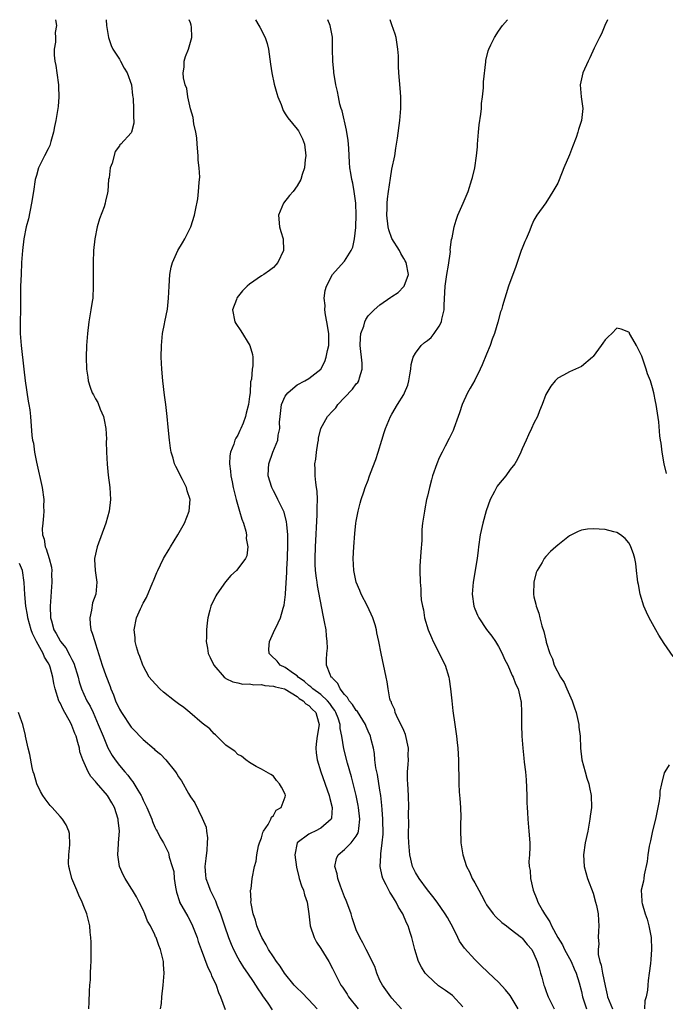
# Model space of a CAD drawing. Units: inches. Extents: x 2580000 to 2583000, y 1548000 to 1551000.
# Drawn here: x 2581086 to 2581195, y 1550834 to 1551000 of the extents above; entities that cross this region are included whole.
import ezdxf

# ---------------------------------------------------------------- set-up
doc = ezdxf.new("R2010")
doc.units = ezdxf.units.IN
doc.header["$MEASUREMENT"] = 0
doc.layers.add('LD25801548_10ft', color=93, linetype='Continuous')

msp = doc.modelspace()

# ---------------------------------------------------------------- linework, layer by layer
at = {"layer": 'LD25801548_10ft'}
for points, elevation in [([(2581092.2, 1551000), (2581092.39, 1550999), (2581092.19, 1550997.81), (2581092.23, 1550997), (2581092.2, 1550996.2), (2581091.99, 1550995), (2581092, 1550994), (2581092.11, 1550993), (2581092.27, 1550992.27), (2581092.46, 1550991), (2581092.74, 1550989), (2581092.74, 1550988.74), (2581092.8, 1550987), (2581092.67, 1550985.33), (2581092.62, 1550985), (2581092.28, 1550983), (2581092.06, 1550981.94), (2581091.86, 1550981), (2581091.41, 1550979.41), (2581091.24, 1550978.76), (2581091, 1550978.22), (2581090.34, 1550977), (2581089.35, 1550975), (2581089, 1550973.7), (2581088.83, 1550973.17), (2581088.79, 1550973), (2581088.51, 1550971), (2581088.19, 1550969), (2581087.64, 1550966.36), (2581087.29, 1550965), (2581086.9, 1550963), (2581086.66, 1550961), (2581086.51, 1550959), (2581086.4, 1550957), (2581086.34, 1550955), (2581086.3, 1550951), (2581086.26, 1550949), (2581086.27, 1550947), (2581086.41, 1550945), (2581086.85, 1550941), (2581087.11, 1550939), (2581087.6, 1550935.6), (2581087.74, 1550935), (2581087.88, 1550934.12), (2581088.01, 1550933), (2581088.22, 1550929.78), (2581088.33, 1550929), (2581088.49, 1550928.49), (2581088.67, 1550927), (2581089, 1550925.31), (2581089.95, 1550921), (2581090.24, 1550919), (2581090.22, 1550917.78), (2581090.24, 1550917), (2581090.22, 1550916.22), (2581090.06, 1550915), (2581089.97, 1550914.03), (2581090.04, 1550913), (2581090.29, 1550912.29), (2581090.46, 1550911), (2581090.65, 1550910.65), (2581091.16, 1550909), (2581091.56, 1550907.56), (2581091.58, 1550907), (2581091.57, 1550906.43), (2581091.6, 1550905), (2581091.47, 1550903.47), (2581091.44, 1550902.56), (2581091.32, 1550901), (2581091.4, 1550899), (2581091.53, 1550898.47), (2581091.96, 1550897), (2581092.34, 1550896.34), (2581093, 1550895.12), (2581093.08, 1550895), (2581093.95, 1550893.95), (2581094.67, 1550892.67), (2581095, 1550891.97), (2581095.34, 1550891.34), (2581096.03, 1550889), (2581096.21, 1550888.21), (2581096.62, 1550887), (2581097, 1550886.1), (2581097.54, 1550885), (2581098.06, 1550884.06), (2581098.57, 1550883), (2581099.44, 1550881), (2581100.25, 1550879), (2581101.07, 1550877.07), (2581101.78, 1550875.78), (2581102.29, 1550875), (2581103, 1550874.05), (2581103.91, 1550873), (2581104.44, 1550872.44), (2581105, 1550871.64), (2581105.3, 1550871.3), (2581106.11, 1550869.89), (2581106.66, 1550869), (2581106.77, 1550868.77), (2581107, 1550868.23), (2581107.44, 1550867.44), (2581107.65, 1550867), (2581108.49, 1550865), (2581108.61, 1550864.61), (2581109, 1550863.64), (2581109.21, 1550863.21), (2581109.36, 1550863), (2581109.9, 1550861.9), (2581110.47, 1550861), (2581110.65, 1550860.65), (2581111.3, 1550859.3), (2581111.38, 1550859), (2581111.43, 1550858.57), (2581111.92, 1550857), (2581112.19, 1550856.19), (2581112.28, 1550855), (2581112.49, 1550853.51), (2581112.67, 1550852.67), (2581113.13, 1550851.13), (2581113.18, 1550851), (2581114.56, 1550848.56), (2581115.26, 1550847.26), (2581116.12, 1550845), (2581116.33, 1550844.33), (2581116.8, 1550843), (2581117.94, 1550839.94), (2581118.43, 1550839), (2581118.57, 1550838.57), (2581119, 1550837.73), (2581119.35, 1550837), (2581119.74, 1550835.74), (2581120.08, 1550835), (2581120.88, 1550832.88)], 7210), ([(2581100.77, 1551000), (2581100.85, 1550999), (2581101.16, 1550997), (2581101.64, 1550995.64), (2581101.92, 1550995), (2581103, 1550993.35), (2581103.2, 1550993), (2581103.8, 1550991.8), (2581104.3, 1550991), (2581105.03, 1550989), (2581105.21, 1550987.21), (2581105.28, 1550987), (2581105.36, 1550986.64), (2581105.41, 1550985), (2581105.38, 1550983.38), (2581105.47, 1550983), (2581105.45, 1550982.55), (2581105.06, 1550981), (2581105, 1550980.89), (2581103.24, 1550979), (2581103.11, 1550978.89), (2581103, 1550978.7), (2581102.28, 1550977.72), (2581101.79, 1550975.79), (2581101.45, 1550975), (2581101.27, 1550973.27), (2581101.19, 1550973), (2581101.06, 1550971.06), (2581101, 1550970.76), (2581100.66, 1550969.34), (2581100.6, 1550969), (2581100.42, 1550968.42), (2581099.65, 1550966.35), (2581099.26, 1550965), (2581098.85, 1550963), (2581098.65, 1550961), (2581098.57, 1550959), (2581098.58, 1550957.41), (2581098.57, 1550956.57), (2581098.6, 1550955), (2581098.5, 1550953), (2581098.43, 1550952.43), (2581098.21, 1550951), (2581098.02, 1550949.98), (2581097.87, 1550949), (2581097.61, 1550947), (2581097.46, 1550945), (2581097.4, 1550943), (2581097.45, 1550941), (2581097.66, 1550939.66), (2581097.72, 1550939), (2581098.07, 1550937.93), (2581098.43, 1550937), (2581098.66, 1550936.66), (2581099, 1550935.98), (2581099.37, 1550935.37), (2581099.79, 1550934.21), (2581100.34, 1550933), (2581100.46, 1550932.46), (2581100.71, 1550931), (2581100.81, 1550929.19), (2581100.78, 1550928.78), (2581100.84, 1550927), (2581100.94, 1550924.94), (2581101.11, 1550923.11), (2581101.39, 1550921), (2581101.51, 1550919), (2581101.3, 1550917), (2581100.73, 1550915), (2581099.25, 1550911), (2581098.83, 1550909), (2581098.83, 1550908.83), (2581098.93, 1550907), (2581099.19, 1550905), (2581099.02, 1550903.02), (2581098.45, 1550901.55), (2581098.3, 1550900.3), (2581098, 1550899), (2581098.08, 1550897.92), (2581098.19, 1550897), (2581098.43, 1550896.43), (2581098.86, 1550895), (2581099, 1550894.6), (2581100.12, 1550891), (2581100.71, 1550889.29), (2581101.43, 1550887.43), (2581101.54, 1550887), (2581101.99, 1550885.99), (2581102.35, 1550885), (2581103, 1550883.58), (2581103.37, 1550883), (2581105, 1550880.54), (2581105.77, 1550879.77), (2581106.45, 1550879), (2581107, 1550878.46), (2581108.86, 1550876.86), (2581109, 1550876.71), (2581109.96, 1550875.96), (2581110.83, 1550875), (2581112.47, 1550873), (2581112.69, 1550872.69), (2581113, 1550872.15), (2581113.48, 1550871.48), (2581114.68, 1550869.32), (2581115, 1550868.78), (2581115.76, 1550867.76), (2581117, 1550865.16), (2581117.64, 1550863.64), (2581117.69, 1550863), (2581117.87, 1550861.87), (2581117.85, 1550861), (2581117.77, 1550859.77), (2581117.62, 1550858.38), (2581117.46, 1550857), (2581117.55, 1550855.55), (2581117.61, 1550855), (2581117.97, 1550853.97), (2581118.33, 1550853), (2581118.57, 1550852.57), (2581119.22, 1550851.22), (2581119.46, 1550850.54), (2581120.06, 1550849), (2581120.73, 1550847), (2581121.43, 1550845), (2581121.88, 1550843.88), (2581122.28, 1550843), (2581123, 1550841.61), (2581123.34, 1550841), (2581123.98, 1550839.98), (2581124.65, 1550839), (2581125.59, 1550837.59), (2581126.01, 1550837), (2581126.37, 1550836.37), (2581127, 1550835.45), (2581127.17, 1550835.17), (2581128.04, 1550833.96), (2581128.81, 1550832.81)], 7200), ([(2581136.39, 1550833), (2581135, 1550834.52), (2581133.77, 1550835.77), (2581133, 1550836.49), (2581132.52, 1550837), (2581130.88, 1550839), (2581130.16, 1550840.16), (2581129.51, 1550841), (2581129, 1550841.76), (2581128.2, 1550843), (2581127.79, 1550843.79), (2581127.03, 1550845), (2581126.44, 1550846.44), (2581126.2, 1550847), (2581125.96, 1550847.96), (2581125.58, 1550849), (2581125.23, 1550850.77), (2581125.22, 1550851), (2581125.26, 1550851.26), (2581125.17, 1550853), (2581125.23, 1550853.23), (2581125.43, 1550855), (2581125.83, 1550857), (2581126.08, 1550857.92), (2581126.2, 1550859), (2581126.51, 1550860.51), (2581126.64, 1550861), (2581127, 1550861.88), (2581127.25, 1550862.75), (2581127.36, 1550863), (2581128.12, 1550864.12), (2581128.59, 1550865), (2581128.67, 1550865.33), (2581129, 1550865.64), (2581129.5, 1550866.5), (2581130.31, 1550867), (2581131, 1550868.79), (2581131.06, 1550869), (2581131, 1550869.22), (2581130.39, 1550870.39), (2581130.01, 1550871), (2581129.54, 1550871.54), (2581129, 1550872.25), (2581128.57, 1550872.57), (2581127.77, 1550873), (2581127, 1550873.44), (2581126.1, 1550873.9), (2581125, 1550874.55), (2581124.38, 1550875), (2581123.63, 1550875.63), (2581123, 1550875.91), (2581122.49, 1550876.49), (2581121.7, 1550877), (2581121, 1550877.53), (2581119.26, 1550879.26), (2581119, 1550879.4), (2581118.26, 1550880.26), (2581117, 1550881.24), (2581114.89, 1550883), (2581113.88, 1550883.88), (2581113, 1550884.46), (2581112.29, 1550885), (2581110.46, 1550886.46), (2581109.82, 1550887), (2581108.46, 1550888.46), (2581108.05, 1550889), (2581107, 1550890.91), (2581106.96, 1550891), (2581106.47, 1550892.47), (2581106.23, 1550893), (2581105.91, 1550894.09), (2581105.7, 1550895), (2581105.67, 1550895.67), (2581105.53, 1550897), (2581105.9, 1550899), (2581106.55, 1550900.55), (2581106.77, 1550901), (2581106.86, 1550901.14), (2581107, 1550901.46), (2581107.56, 1550902.44), (2581108.68, 1550905), (2581108.76, 1550905.24), (2581109.33, 1550906.67), (2581109.48, 1550907), (2581109.96, 1550907.96), (2581110.45, 1550909), (2581111.4, 1550910.6), (2581111.66, 1550911), (2581112.89, 1550913), (2581113.98, 1550915), (2581114.77, 1550917), (2581114.93, 1550919), (2581114.45, 1550920.45), (2581114.32, 1550921), (2581113.65, 1550922.35), (2581113.3, 1550923), (2581113, 1550923.7), (2581112.53, 1550924.53), (2581112.32, 1550925), (2581112.06, 1550925.94), (2581111.74, 1550927), (2581111.64, 1550927.64), (2581111.45, 1550929), (2581111.22, 1550931.22), (2581111.07, 1550933), (2581110.85, 1550935), (2581110.61, 1550936.61), (2581110.32, 1550939), (2581110.18, 1550941), (2581110.08, 1550943), (2581110.09, 1550945), (2581110.3, 1550947), (2581110.63, 1550948.63), (2581110.69, 1550949), (2581111.11, 1550951.11), (2581111.32, 1550953), (2581111.4, 1550955), (2581111.53, 1550957), (2581111.76, 1550958.24), (2581111.98, 1550959), (2581112.9, 1550961), (2581113.65, 1550962.35), (2581114.08, 1550963), (2581115.06, 1550965), (2581115.68, 1550967), (2581115.83, 1550967.83), (2581116.23, 1550969.77), (2581116.39, 1550971), (2581116.49, 1550972.49), (2581116.56, 1550973), (2581116.59, 1550973.41), (2581116.49, 1550975), (2581116.31, 1550976.3), (2581116.3, 1550977), (2581116.13, 1550979), (2581116.07, 1550980.07), (2581115.91, 1550981), (2581115.58, 1550982.42), (2581115.47, 1550983.47), (2581115, 1550984.95), (2581114.59, 1550987), (2581114.37, 1550988.37), (2581114.14, 1550989), (2581113.84, 1550990.16), (2581113.79, 1550991), (2581113.96, 1550991.96), (2581113.94, 1550993), (2581114.19, 1550993.81), (2581114.67, 1550995), (2581115.23, 1550997), (2581115.18, 1550998.82), (2581115.15, 1550999), (2581115.1, 1550999.1), (2581115, 1550999.47), (2581114.81, 1551000)], 7190), ([(2581126, 1551000), (2581126.54, 1550999), (2581126.73, 1550998.73), (2581127.6, 1550997), (2581127.97, 1550995.97), (2581128.16, 1550995), (2581128.51, 1550992.51), (2581128.73, 1550991), (2581129.14, 1550989.14), (2581129.56, 1550987.56), (2581129.77, 1550987), (2581130.31, 1550985.69), (2581130.65, 1550984.65), (2581131, 1550984.13), (2581131.42, 1550983.42), (2581133, 1550981.53), (2581133.22, 1550981.22), (2581133.38, 1550981), (2581133.91, 1550979.91), (2581134.28, 1550979), (2581134.49, 1550977), (2581134.38, 1550976.38), (2581134.27, 1550975), (2581133.86, 1550973.86), (2581133.65, 1550973), (2581133, 1550971.95), (2581132.32, 1550971), (2581131.71, 1550970.29), (2581130.74, 1550969), (2581129.87, 1550967), (2581130.06, 1550965), (2581130.26, 1550964.26), (2581130.67, 1550963), (2581130.73, 1550961), (2581129.78, 1550959), (2581129.42, 1550958.58), (2581129, 1550958.16), (2581128.37, 1550957.63), (2581127.41, 1550957), (2581127, 1550956.76), (2581125, 1550955.35), (2581124.6, 1550955), (2581123.8, 1550954.2), (2581122.9, 1550953.1), (2581122.84, 1550953), (2581122.77, 1550952.77), (2581122.13, 1550951), (2581122.49, 1550949), (2581122.68, 1550948.68), (2581123.49, 1550947.49), (2581125.01, 1550945), (2581125.48, 1550943.48), (2581125.55, 1550943), (2581125.54, 1550941.54), (2581125.45, 1550941), (2581125.3, 1550939.3), (2581125.17, 1550938.83), (2581125.06, 1550937), (2581125, 1550936.38), (2581124.81, 1550935), (2581124.42, 1550933.58), (2581124.3, 1550933), (2581123.88, 1550931.88), (2581123.52, 1550931), (2581123.34, 1550930.66), (2581123, 1550929.87), (2581122.66, 1550929.34), (2581122.52, 1550929), (2581122.32, 1550928.32), (2581121.77, 1550927), (2581121.65, 1550926.35), (2581121.58, 1550925), (2581121.76, 1550923.76), (2581121.81, 1550923), (2581122.02, 1550921.98), (2581122.24, 1550921), (2581122.73, 1550919), (2581123.31, 1550917), (2581123.66, 1550915.66), (2581123.94, 1550915), (2581124.36, 1550913.64), (2581124.46, 1550913), (2581124.42, 1550912.42), (2581124.71, 1550911), (2581124.51, 1550909.49), (2581124.28, 1550909), (2581123, 1550907.28), (2581122.76, 1550907), (2581121.84, 1550906.16), (2581120.91, 1550905.09), (2581119.45, 1550903), (2581119.28, 1550902.72), (2581118.47, 1550901), (2581118.3, 1550900.3), (2581117.94, 1550899), (2581117.82, 1550898.18), (2581117.69, 1550897), (2581117.69, 1550895.69), (2581117.66, 1550895), (2581117.87, 1550893.87), (2581118, 1550893), (2581118.33, 1550892.33), (2581118.95, 1550891), (2581120.69, 1550889), (2581120.85, 1550888.85), (2581121, 1550888.77), (2581122.17, 1550888.17), (2581123, 1550888.02), (2581123.83, 1550887.83), (2581125, 1550887.84), (2581125.71, 1550887.71), (2581127, 1550887.73), (2581127.57, 1550887.57), (2581129, 1550887.48), (2581129.35, 1550887.35), (2581130.88, 1550887), (2581131, 1550886.96), (2581133, 1550885.73), (2581133.38, 1550885.38), (2581134.05, 1550885), (2581134.48, 1550884.48), (2581135, 1550884.18), (2581135.57, 1550883.57), (2581136.17, 1550883), (2581136.62, 1550881.38), (2581136.71, 1550881), (2581136.37, 1550879), (2581136.25, 1550877.75), (2581136.15, 1550877), (2581136.22, 1550876.22), (2581136.4, 1550875), (2581137, 1550873), (2581138.41, 1550869), (2581138.51, 1550868.51), (2581138.94, 1550867), (2581138.81, 1550865.19), (2581138.75, 1550865), (2581137, 1550863.47), (2581136.07, 1550863), (2581135.33, 1550862.67), (2581135, 1550862.47), (2581133, 1550861), (2581132.62, 1550859), (2581132.89, 1550856.89), (2581133.28, 1550855.28), (2581133.38, 1550855), (2581133.73, 1550853.73), (2581134.07, 1550853), (2581134.23, 1550852.23), (2581134.71, 1550851), (2581135, 1550849), (2581135.21, 1550847), (2581135.88, 1550845), (2581136.26, 1550844.26), (2581137, 1550843.19), (2581138.37, 1550841), (2581139, 1550839.82), (2581139.25, 1550839.25), (2581140.41, 1550837), (2581140.66, 1550836.66), (2581141.44, 1550835.44), (2581141.7, 1550835), (2581143.3, 1550833)], 7180), ([(2581150.64, 1550833), (2581149, 1550834.78), (2581148.82, 1550835), (2581147.4, 1550837), (2581147, 1550837.78), (2581146.47, 1550839), (2581146.12, 1550840.12), (2581145.7, 1550841), (2581145, 1550842.37), (2581144.65, 1550843), (2581144.13, 1550844.13), (2581143.58, 1550845), (2581143, 1550846.34), (2581142.33, 1550848.33), (2581142.14, 1550849), (2581141.39, 1550851), (2581141.28, 1550851.28), (2581141, 1550851.89), (2581140.32, 1550853.68), (2581139.88, 1550855), (2581139.78, 1550855.78), (2581139.4, 1550857), (2581139.66, 1550858.34), (2581139.95, 1550859), (2581141, 1550859.86), (2581142.12, 1550861), (2581143, 1550862.16), (2581143.31, 1550862.69), (2581143.39, 1550863), (2581143.41, 1550863.41), (2581143.61, 1550865), (2581143.39, 1550867), (2581143.33, 1550867.33), (2581142.98, 1550868.98), (2581142.59, 1550870.59), (2581142.18, 1550872.18), (2581141.53, 1550874.47), (2581140.9, 1550876.9), (2581140.56, 1550879), (2581140.29, 1550880.29), (2581140.28, 1550881), (2581139.93, 1550882.07), (2581139.57, 1550883), (2581139.36, 1550883.36), (2581139, 1550883.84), (2581138.53, 1550884.53), (2581138.13, 1550885), (2581137, 1550886.03), (2581135.67, 1550887), (2581135.34, 1550887.34), (2581135, 1550887.57), (2581134.25, 1550888.25), (2581133.19, 1550889), (2581133, 1550889.2), (2581132.39, 1550889.61), (2581131, 1550890.62), (2581130.17, 1550891), (2581129.66, 1550891.66), (2581128.64, 1550892.64), (2581128.29, 1550893), (2581128.26, 1550893.74), (2581128.35, 1550895), (2581129, 1550896.52), (2581129.83, 1550898.17), (2581130.18, 1550899), (2581130.64, 1550900.64), (2581130.85, 1550901.15), (2581131.05, 1550902.95), (2581131.04, 1550903.04), (2581131.29, 1550906.71), (2581131.29, 1550907.29), (2581131.37, 1550909), (2581131.45, 1550911.45), (2581131.43, 1550913), (2581131.25, 1550914.75), (2581131.23, 1550915.23), (2581130.82, 1550916.82), (2581130.46, 1550917.54), (2581129.77, 1550919), (2581129.51, 1550919.51), (2581129, 1550920.42), (2581128.72, 1550921), (2581128.13, 1550923), (2581128.19, 1550924.19), (2581128.21, 1550925), (2581128.92, 1550927), (2581129.73, 1550929), (2581129.82, 1550929.82), (2581130.08, 1550931), (2581130.06, 1550932.06), (2581130.13, 1550933), (2581130.39, 1550935), (2581131, 1550936.41), (2581131.46, 1550937), (2581132.27, 1550937.73), (2581133, 1550938.32), (2581134.34, 1550939), (2581135, 1550939.4), (2581137, 1550940.99), (2581137.69, 1550942.31), (2581137.94, 1550943), (2581138.15, 1550944.15), (2581138.36, 1550945), (2581138.38, 1550945.62), (2581138.36, 1550947), (2581138.05, 1550949), (2581137.81, 1550950.19), (2581137.7, 1550951), (2581137.73, 1550951.73), (2581137.58, 1550953), (2581137.73, 1550954.27), (2581137.99, 1550955), (2581139, 1550956.95), (2581139.93, 1550958.07), (2581141, 1550959.2), (2581142.12, 1550961), (2581142.41, 1550961.59), (2581142.71, 1550963), (2581142.9, 1550964.9), (2581142.93, 1550965), (2581142.99, 1550967), (2581142.91, 1550969), (2581142.66, 1550971), (2581142.42, 1550972.42), (2581142.26, 1550973), (2581142.1, 1550974.1), (2581141.93, 1550975), (2581141.86, 1550975.86), (2581141.75, 1550978.25), (2581141.69, 1550979), (2581141.62, 1550979.62), (2581141.37, 1550981.37), (2581140.61, 1550984.61), (2581140.46, 1550985), (2581140.24, 1550985.76), (2581139.97, 1550987), (2581139.85, 1550987.85), (2581139.57, 1550989), (2581139.25, 1550990.75), (2581139.23, 1550991), (2581139.23, 1550991.23), (2581139.02, 1550993), (2581139.01, 1550995), (2581138.97, 1550997.03), (2581138.61, 1550999), (2581138.2, 1551000)], 7170), ([(2581161, 1550833.31), (2581159.23, 1550835.23), (2581158.08, 1550836.08), (2581156.89, 1550836.89), (2581155, 1550838.62), (2581154.65, 1550839), (2581154.03, 1550840.03), (2581153.51, 1550841), (2581152.88, 1550843), (2581152.38, 1550845), (2581152.12, 1550845.88), (2581151.75, 1550847), (2581151.49, 1550847.49), (2581150.86, 1550849), (2581150.15, 1550850.15), (2581149.72, 1550851), (2581149.43, 1550851.43), (2581149, 1550852.2), (2581148.67, 1550852.67), (2581148.06, 1550853.94), (2581147.5, 1550855), (2581147.36, 1550855.36), (2581147.05, 1550857), (2581147.14, 1550858.86), (2581147.12, 1550859.13), (2581147.37, 1550861), (2581147.51, 1550862.49), (2581147.49, 1550865), (2581147.37, 1550866.63), (2581147.33, 1550867.33), (2581147.14, 1550869), (2581147, 1550869.92), (2581146.56, 1550872.56), (2581146.31, 1550873.69), (2581146.14, 1550875), (2581146.07, 1550876.07), (2581145.89, 1550877), (2581145.53, 1550878.47), (2581145.42, 1550879), (2581145, 1550879.88), (2581144.67, 1550880.67), (2581144.55, 1550881), (2581143.18, 1550883.18), (2581143, 1550883.36), (2581142.37, 1550884.37), (2581141.81, 1550885), (2581141.53, 1550885.53), (2581141, 1550886.06), (2581140.27, 1550887), (2581139.91, 1550887.91), (2581139, 1550888.79), (2581138.91, 1550888.91), (2581138.78, 1550889), (2581138.58, 1550889.42), (2581137.97, 1550891), (2581137.96, 1550891.96), (2581138.02, 1550893), (2581138.12, 1550893.88), (2581138.1, 1550895), (2581137.96, 1550895.96), (2581137.9, 1550897), (2581137.66, 1550898.34), (2581137.43, 1550899.43), (2581136.47, 1550904.47), (2581136.38, 1550905), (2581136.31, 1550905.69), (2581136.13, 1550907), (2581136.08, 1550908.08), (2581136.08, 1550909), (2581136.14, 1550911), (2581136.4, 1550916.4), (2581136.41, 1550917), (2581136.38, 1550917.62), (2581136.43, 1550919), (2581136.4, 1550920.4), (2581136.31, 1550921), (2581136.15, 1550921.85), (2581136.07, 1550923), (2581136.06, 1550924.06), (2581136.02, 1550925), (2581136.18, 1550925.82), (2581136.31, 1550927), (2581136.52, 1550928.52), (2581136.6, 1550929), (2581136.64, 1550929.36), (2581137.01, 1550931), (2581138.16, 1550933), (2581139, 1550933.92), (2581139.53, 1550934.47), (2581139.89, 1550935), (2581141, 1550936.2), (2581142.37, 1550937.63), (2581143, 1550938.5), (2581143.25, 1550938.75), (2581143.41, 1550939), (2581143.52, 1550939.52), (2581144.02, 1550941), (2581144, 1550942), (2581143.68, 1550945), (2581143.7, 1550946.3), (2581143.79, 1550947), (2581144.25, 1550948.25), (2581144.44, 1550949), (2581144.61, 1550949.39), (2581145, 1550949.98), (2581146.02, 1550951), (2581147, 1550951.88), (2581148.86, 1550953.14), (2581149, 1550953.25), (2581150.05, 1550953.95), (2581151.05, 1550954.95), (2581151.08, 1550955), (2581151.8, 1550957), (2581151.41, 1550959), (2581151.27, 1550959.27), (2581151, 1550959.69), (2581150.52, 1550960.52), (2581150.29, 1550961), (2581149, 1550963.03), (2581148.51, 1550964.51), (2581148.37, 1550965), (2581148.14, 1550967), (2581148.2, 1550968.2), (2581148.2, 1550969), (2581148.27, 1550969.73), (2581148.42, 1550971), (2581148.75, 1550973.25), (2581149, 1550974.76), (2581149.48, 1550977), (2581149.69, 1550978.31), (2581149.98, 1550979.98), (2581150.37, 1550983), (2581150.52, 1550985), (2581150.51, 1550987), (2581150.41, 1550988.41), (2581150.18, 1550991), (2581150.12, 1550992.12), (2581150.1, 1550993.9), (2581150.04, 1550995), (2581149.73, 1550997), (2581149.58, 1550997.58), (2581149, 1550999.14), (2581148.73, 1551000)], 7160), ([(2581170.35, 1550833), (2581169, 1550835.21), (2581168.18, 1550836.18), (2581167, 1550837.48), (2581166.2, 1550838.2), (2581164.16, 1550840.16), (2581163, 1550841.31), (2581161.25, 1550843.25), (2581161, 1550843.63), (2581160.43, 1550844.43), (2581160.17, 1550845), (2581159.34, 1550846.66), (2581158.39, 1550848.39), (2581158.02, 1550849), (2581156.63, 1550851), (2581155.94, 1550851.94), (2581155, 1550853.06), (2581153.59, 1550855), (2581153, 1550855.99), (2581152.66, 1550856.66), (2581152.51, 1550857), (2581152.03, 1550859), (2581151.88, 1550861), (2581151.84, 1550862.16), (2581151.84, 1550863), (2581151.88, 1550863.88), (2581151.84, 1550866.16), (2581151.86, 1550867), (2581151.79, 1550869), (2581151.68, 1550871), (2581151.67, 1550871.67), (2581151.67, 1550873), (2581151.77, 1550874.23), (2581151.8, 1550875), (2581151.78, 1550875.78), (2581151.81, 1550877), (2581151.32, 1550879.32), (2581151, 1550879.96), (2581150.71, 1550880.71), (2581150.01, 1550881.99), (2581149.58, 1550883), (2581149.49, 1550883.49), (2581149, 1550884.5), (2581148.88, 1550884.88), (2581148.79, 1550885), (2581148.68, 1550885.32), (2581148.36, 1550887), (2581148.2, 1550888.2), (2581148.02, 1550889), (2581147.2, 1550893), (2581146.82, 1550895), (2581146.47, 1550896.47), (2581146.4, 1550897), (2581146.16, 1550897.84), (2581145.78, 1550899), (2581144.88, 1550901), (2581143.84, 1550903), (2581143.6, 1550903.6), (2581142.98, 1550905), (2581142.59, 1550907), (2581142.49, 1550909), (2581142.56, 1550911), (2581142.75, 1550913.25), (2581142.95, 1550915), (2581143, 1550915.35), (2581143.31, 1550917), (2581143.63, 1550918.37), (2581143.83, 1550919), (2581144.26, 1550920.26), (2581144.5, 1550921), (2581145, 1550922.25), (2581145.2, 1550922.8), (2581145.41, 1550923.41), (2581146.28, 1550925.72), (2581146.7, 1550927), (2581147.3, 1550929), (2581147.68, 1550930.32), (2581147.93, 1550931), (2581148.77, 1550933), (2581149, 1550933.37), (2581149.94, 1550935), (2581151, 1550936.71), (2581151.15, 1550937), (2581151.69, 1550938.31), (2581151.88, 1550939), (2581152.06, 1550940.06), (2581152.2, 1550941), (2581152.24, 1550941.76), (2581152.58, 1550943), (2581153, 1550943.7), (2581153.98, 1550945), (2581154.53, 1550945.47), (2581155, 1550945.83), (2581155.64, 1550946.36), (2581156.14, 1550947), (2581157, 1550948.24), (2581157.39, 1550949), (2581157.45, 1550949.45), (2581157.81, 1550951), (2581157.82, 1550951.82), (2581158, 1550955), (2581158.28, 1550957), (2581158.55, 1550958.55), (2581158.88, 1550960.88), (2581158.87, 1550961.13), (2581159.09, 1550962.91), (2581159.17, 1550963.17), (2581159.5, 1550965), (2581159.84, 1550966.16), (2581160.17, 1550967), (2581161.04, 1550969), (2581161.87, 1550971), (2581162.53, 1550973), (2581162.63, 1550973.37), (2581162.99, 1550975), (2581163.27, 1550977), (2581163.45, 1550978.55), (2581163.47, 1550979), (2581163.65, 1550981), (2581163.74, 1550982.26), (2581164.02, 1550984.02), (2581164.11, 1550985), (2581164.16, 1550985.84), (2581164.33, 1550987), (2581164.5, 1550988.5), (2581164.5, 1550989), (2581164.49, 1550989.51), (2581164.86, 1550992.86), (2581164.87, 1550993.13), (2581165.25, 1550994.75), (2581165.36, 1550995), (2581165.73, 1550995.73), (2581166.33, 1550997), (2581167, 1550998.08), (2581167.66, 1550999), (2581168.55, 1551000)], 7150), ([(2581185.43, 1551000), (2581184.97, 1550999), (2581184.37, 1550997.63), (2581184.04, 1550997), (2581183.18, 1550995.18), (2581182.44, 1550993.56), (2581182.15, 1550993), (2581181.24, 1550991), (2581180.81, 1550989), (2581180.99, 1550987), (2581181.24, 1550985), (2581181.03, 1550983), (2581180.52, 1550981.48), (2581180.41, 1550981), (2581180.11, 1550980.11), (2581179.49, 1550978.51), (2581179, 1550977.17), (2581178.05, 1550975), (2581177.76, 1550974.24), (2581177, 1550972.39), (2581176.16, 1550971), (2581175.75, 1550970.25), (2581175, 1550969.1), (2581173.5, 1550967), (2581173, 1550966.16), (2581172.62, 1550965.38), (2581172.17, 1550964.17), (2581171.67, 1550963), (2581171.45, 1550962.55), (2581171, 1550961.43), (2581170.86, 1550961), (2581170.14, 1550959), (2581169.85, 1550958.15), (2581169.42, 1550957), (2581168.72, 1550955), (2581168.31, 1550953.69), (2581168.07, 1550953), (2581167.7, 1550951.7), (2581167.49, 1550951), (2581167.35, 1550950.65), (2581166.92, 1550948.92), (2581166.32, 1550947), (2581165.94, 1550946.06), (2581165.59, 1550945), (2581165, 1550943.51), (2581164.27, 1550941.73), (2581163.93, 1550941), (2581163, 1550939.12), (2581162.24, 1550937.76), (2581161.78, 1550937), (2581160.89, 1550935), (2581160.4, 1550933.6), (2581160.22, 1550933), (2581159.49, 1550931), (2581159.35, 1550930.65), (2581159, 1550929.96), (2581158.7, 1550929.3), (2581157.99, 1550927.99), (2581157.47, 1550927), (2581157, 1550926), (2581156.57, 1550925), (2581155.89, 1550923), (2581155.72, 1550922.28), (2581155.35, 1550921), (2581155, 1550919.55), (2581154.88, 1550919), (2581154.59, 1550917.41), (2581154.49, 1550917), (2581154.2, 1550915), (2581154.09, 1550913.91), (2581154.05, 1550913), (2581154.04, 1550912.04), (2581153.88, 1550910.12), (2581153.75, 1550907.75), (2581153.73, 1550907), (2581153.76, 1550905), (2581153.9, 1550903.9), (2581153.91, 1550903), (2581153.98, 1550902.02), (2581154.16, 1550901), (2581154.34, 1550900.34), (2581154.54, 1550899), (2581155.12, 1550897), (2581155.67, 1550895.67), (2581155.98, 1550895), (2581158, 1550891), (2581158.62, 1550889), (2581158.67, 1550888.67), (2581158.91, 1550887), (2581159.12, 1550885), (2581159.32, 1550883.32), (2581159.64, 1550881), (2581159.79, 1550879.79), (2581159.91, 1550879), (2581160.05, 1550877.95), (2581160.15, 1550877), (2581160.28, 1550875), (2581160.28, 1550873.72), (2581160.33, 1550872.33), (2581160.33, 1550871), (2581160.38, 1550869.62), (2581160.48, 1550868.48), (2581160.58, 1550867), (2581160.64, 1550865.36), (2581160.64, 1550865), (2581160.6, 1550864.6), (2581160.6, 1550863), (2581160.66, 1550861.34), (2581160.65, 1550861), (2581160.96, 1550859), (2581161.58, 1550857), (2581162.1, 1550856.1), (2581162.56, 1550855), (2581163, 1550854.23), (2581163.66, 1550853), (2581164.15, 1550852.15), (2581164.73, 1550851), (2581165, 1550850.54), (2581166.13, 1550849), (2581166.54, 1550848.54), (2581167.58, 1550847.58), (2581168.33, 1550847), (2581169, 1550846.51), (2581170.91, 1550845), (2581171, 1550844.92), (2581171.84, 1550843.84), (2581172.61, 1550843), (2581173, 1550842.27), (2581173.55, 1550841), (2581173.88, 1550839.88), (2581174.11, 1550839), (2581174.34, 1550838.34), (2581174.66, 1550837), (2581174.76, 1550836.76), (2581175, 1550836.05), (2581175.29, 1550835.29), (2581175.37, 1550835), (2581176.39, 1550833)], 7140), ([(2581195.39, 1550923.39), (2581194.97, 1550925.03), (2581194.62, 1550927), (2581194.48, 1550928.48), (2581194.37, 1550929), (2581194.26, 1550929.73), (2581194.09, 1550932.09), (2581193.65, 1550935), (2581193.53, 1550935.53), (2581193.23, 1550937), (2581193, 1550937.82), (2581192.64, 1550939), (2581192.18, 1550940.18), (2581191.95, 1550941), (2581191.24, 1550943), (2581191.19, 1550943.19), (2581191, 1550943.64), (2581190.54, 1550944.54), (2581190.29, 1550945), (2581189.28, 1550946.72), (2581189.14, 1550947), (2581189.11, 1550947.11), (2581189, 1550947.25), (2581187.74, 1550947.74), (2581187, 1550947.9), (2581186.13, 1550947), (2581185.53, 1550946.47), (2581185, 1550945.92), (2581184.61, 1550945.39), (2581184.36, 1550945), (2581183, 1550943.13), (2581182.87, 1550943), (2581181, 1550941.42), (2581179, 1550940.54), (2581177.98, 1550939.98), (2581177, 1550939.48), (2581176.55, 1550939), (2581175.86, 1550938.14), (2581175.15, 1550937), (2581175, 1550936.72), (2581174.37, 1550935), (2581173.93, 1550933.93), (2581173.57, 1550933), (2581173, 1550931.87), (2581172.6, 1550931), (2581172.08, 1550929.92), (2581171.65, 1550929), (2581171, 1550927.55), (2581170.79, 1550927), (2581170.2, 1550925.8), (2581169.77, 1550925), (2581169, 1550924.04), (2581168.25, 1550923), (2581167, 1550921.51), (2581166.78, 1550921.22), (2581166.33, 1550920.33), (2581165.62, 1550919), (2581164.94, 1550917.06), (2581164.38, 1550915), (2581163.91, 1550913), (2581163.62, 1550911), (2581163.57, 1550910.43), (2581163.41, 1550909), (2581162.73, 1550905), (2581162.59, 1550903), (2581162.83, 1550901), (2581163, 1550900.55), (2581163.48, 1550899.48), (2581163.71, 1550899), (2581165, 1550897.05), (2581165.9, 1550895.9), (2581166.52, 1550895), (2581167, 1550894.18), (2581167.64, 1550893), (2581168.01, 1550892.01), (2581168.58, 1550891), (2581169, 1550890.06), (2581169.29, 1550889.29), (2581169.48, 1550889), (2581169.86, 1550887.86), (2581170.34, 1550887), (2581170.8, 1550885), (2581170.82, 1550884.82), (2581170.88, 1550883), (2581170.88, 1550881.12), (2581170.9, 1550880.9), (2581170.96, 1550879), (2581171.11, 1550877), (2581171.3, 1550875.3), (2581171.34, 1550874.66), (2581171.54, 1550873), (2581171.67, 1550871.67), (2581171.78, 1550869), (2581171.78, 1550867.78), (2581171.82, 1550867), (2581171.89, 1550866.11), (2581171.94, 1550865), (2581172.15, 1550863), (2581172.28, 1550861), (2581172.28, 1550860.28), (2581172.22, 1550859), (2581172.15, 1550857.85), (2581172.19, 1550857), (2581172.33, 1550856.33), (2581172.42, 1550855), (2581172.87, 1550853), (2581173.5, 1550851.5), (2581173.67, 1550851), (2581174.44, 1550849.56), (2581174.77, 1550849), (2581174.87, 1550848.87), (2581175, 1550848.66), (2581175.7, 1550847.7), (2581175.95, 1550847), (2581177.04, 1550845), (2581177.8, 1550843.8), (2581178.16, 1550843), (2581179.26, 1550841), (2581179.76, 1550839.76), (2581180.14, 1550839), (2581180.65, 1550837.35), (2581181, 1550835.9), (2581181.18, 1550835), (2581181.89, 1550833)], 7130), ([(2581196.48, 1550892.48), (2581195, 1550894.68), (2581194.1, 1550896.1), (2581193.57, 1550897), (2581192.44, 1550899), (2581191.97, 1550899.97), (2581191.54, 1550901), (2581190.92, 1550903), (2581190.63, 1550904.63), (2581190.55, 1550905), (2581190.46, 1550905.54), (2581190.33, 1550907), (2581190.19, 1550908.19), (2581190.01, 1550909), (2581189.81, 1550909.81), (2581189.37, 1550911), (2581189.25, 1550911.25), (2581189, 1550911.69), (2581188.39, 1550912.39), (2581187.59, 1550913), (2581187, 1550913.4), (2581186.49, 1550913.51), (2581185, 1550913.91), (2581184.01, 1550913.99), (2581183, 1550914.05), (2581182.03, 1550913.97), (2581181, 1550913.79), (2581180.44, 1550913.56), (2581179, 1550912.83), (2581177, 1550911.3), (2581176.66, 1550911), (2581175.8, 1550910.2), (2581175, 1550909.38), (2581174.69, 1550909), (2581174.36, 1550908.36), (2581173.55, 1550907), (2581173.37, 1550906.63), (2581172.96, 1550905.04), (2581172.91, 1550903), (2581173, 1550902.55), (2581173.32, 1550901.32), (2581173.34, 1550901), (2581173.81, 1550899.81), (2581173.99, 1550899), (2581174.34, 1550897.66), (2581174.68, 1550896.68), (2581175, 1550895.26), (2581175.06, 1550895.06), (2581175.08, 1550894.92), (2581175.67, 1550893), (2581176.1, 1550892.1), (2581176.43, 1550891), (2581177.48, 1550889), (2581178.07, 1550888.07), (2581178.57, 1550887), (2581179.46, 1550885), (2581179.82, 1550883.82), (2581180.1, 1550883), (2581180.48, 1550881.52), (2581180.56, 1550881), (2581180.56, 1550880.56), (2581180.8, 1550879), (2581180.85, 1550877), (2581181.09, 1550875), (2581181.64, 1550873), (2581181.91, 1550871.91), (2581182.26, 1550871), (2581182.35, 1550870.35), (2581182.67, 1550869), (2581182.69, 1550867), (2581182.48, 1550865.52), (2581182.44, 1550865), (2581182.34, 1550864.34), (2581182.09, 1550863), (2581181.65, 1550861), (2581181.34, 1550859), (2581181.46, 1550857), (2581182.04, 1550855), (2581183, 1550852.49), (2581183.41, 1550851), (2581183.55, 1550850.45), (2581183.83, 1550849), (2581183.88, 1550847.88), (2581183.97, 1550847), (2581183.89, 1550846.11), (2581183.86, 1550845), (2581183.93, 1550843.93), (2581183.82, 1550843), (2581183.84, 1550842.16), (2581184.09, 1550841), (2581184.34, 1550840.34), (2581184.56, 1550839), (2581185, 1550836.84), (2581185.35, 1550835.35), (2581185.41, 1550835), (2581186.24, 1550833)], 7120), ([(2581109.95, 1550833), (2581110.1, 1550833.9), (2581110.19, 1550835), (2581110.41, 1550837), (2581110.55, 1550839), (2581110.47, 1550840.47), (2581110.43, 1550841), (2581109.94, 1550843), (2581109.66, 1550843.66), (2581109.21, 1550845), (2581109.13, 1550845.13), (2581109, 1550845.49), (2581108.25, 1550847), (2581107.77, 1550847.77), (2581107.3, 1550849), (2581107, 1550849.69), (2581106.37, 1550851), (2581105.89, 1550851.89), (2581105.24, 1550853), (2581105, 1550853.36), (2581103.99, 1550855), (2581103.62, 1550855.62), (2581103.03, 1550857), (2581102.73, 1550859), (2581102.84, 1550860.84), (2581102.87, 1550861), (2581103, 1550863), (2581102.82, 1550864.82), (2581102.82, 1550865), (2581102.18, 1550867), (2581101.76, 1550867.76), (2581101.02, 1550869.02), (2581099.16, 1550871.16), (2581099, 1550871.38), (2581098.2, 1550872.2), (2581097.72, 1550873), (2581096.81, 1550875), (2581096.35, 1550876.35), (2581096.25, 1550877), (2581096.02, 1550877.98), (2581095.71, 1550879), (2581095.49, 1550879.49), (2581095, 1550880.8), (2581094.81, 1550881.19), (2581093.51, 1550883.51), (2581093, 1550884.64), (2581092.87, 1550884.87), (2581092.8, 1550885), (2581092.15, 1550887), (2581091.94, 1550887.94), (2581091.79, 1550889), (2581091.32, 1550890.68), (2581091.21, 1550891), (2581091, 1550891.38), (2581090.37, 1550892.37), (2581090.12, 1550893), (2581089.02, 1550895), (2581088.33, 1550896.33), (2581088.11, 1550897), (2581087.56, 1550899), (2581087.5, 1550899.5), (2581087.23, 1550901), (2581087.05, 1550902.95), (2581086.96, 1550904.96), (2581086.63, 1550907), (2581086.15, 1550908.15)], 7220), ([(2581097.85, 1550833), (2581097.91, 1550834.09), (2581097.98, 1550835.98), (2581098.03, 1550837), (2581098.11, 1550837.89), (2581098.16, 1550839), (2581098.17, 1550840.18), (2581098.24, 1550841), (2581098.27, 1550841.73), (2581098.23, 1550844.23), (2581098.19, 1550845), (2581098.08, 1550845.92), (2581098.01, 1550847), (2581097.53, 1550849), (2581097, 1550850.27), (2581096.74, 1550851), (2581096.16, 1550852.16), (2581095.83, 1550853), (2581095, 1550855), (2581094.61, 1550856.61), (2581094.5, 1550857), (2581094.43, 1550857.57), (2581094.45, 1550859), (2581094.67, 1550860.67), (2581094.6, 1550862.6), (2581094.5, 1550863), (2581094.05, 1550864.05), (2581093.43, 1550865), (2581093, 1550865.45), (2581091.66, 1550867), (2581091.34, 1550867.34), (2581090.46, 1550868.46), (2581090.11, 1550869), (2581089.7, 1550869.7), (2581089.07, 1550871), (2581088.6, 1550872.6), (2581088.46, 1550873), (2581088.29, 1550873.71), (2581087.9, 1550875.9), (2581087.63, 1550877), (2581087.18, 1550879), (2581087.14, 1550879.13), (2581086.7, 1550881), (2581086.55, 1550881.45), (2581085.96, 1550883)], 7230), ([(2581195.84, 1550874.16), (2581195.07, 1550873), (2581195, 1550872.85), (2581194.51, 1550871), (2581194.24, 1550869.76), (2581194.23, 1550869), (2581194.13, 1550868.13), (2581193.92, 1550867), (2581193.49, 1550865), (2581193.01, 1550863.01), (2581192.65, 1550861.35), (2581192.44, 1550860.44), (2581192.19, 1550859), (2581192.13, 1550857.87), (2581191.6, 1550855.6), (2581191.56, 1550855), (2581191.48, 1550854.52), (2581191.1, 1550853), (2581191.23, 1550851.23), (2581191.21, 1550851), (2581191.24, 1550850.76), (2581191.79, 1550849), (2581192.09, 1550848.1), (2581192.38, 1550847), (2581192.78, 1550845), (2581192.86, 1550843), (2581192.7, 1550841.3), (2581192.66, 1550840.66), (2581192.44, 1550839), (2581192.25, 1550837.75), (2581192.19, 1550837), (2581192.15, 1550836.15), (2581191.93, 1550835), (2581191.69, 1550834.31), (2581191.67, 1550833)], 7110)]:
    msp.add_lwpolyline(points, dxfattribs=dict(at, elevation=elevation))

doc.saveas('drawing.dxf')
